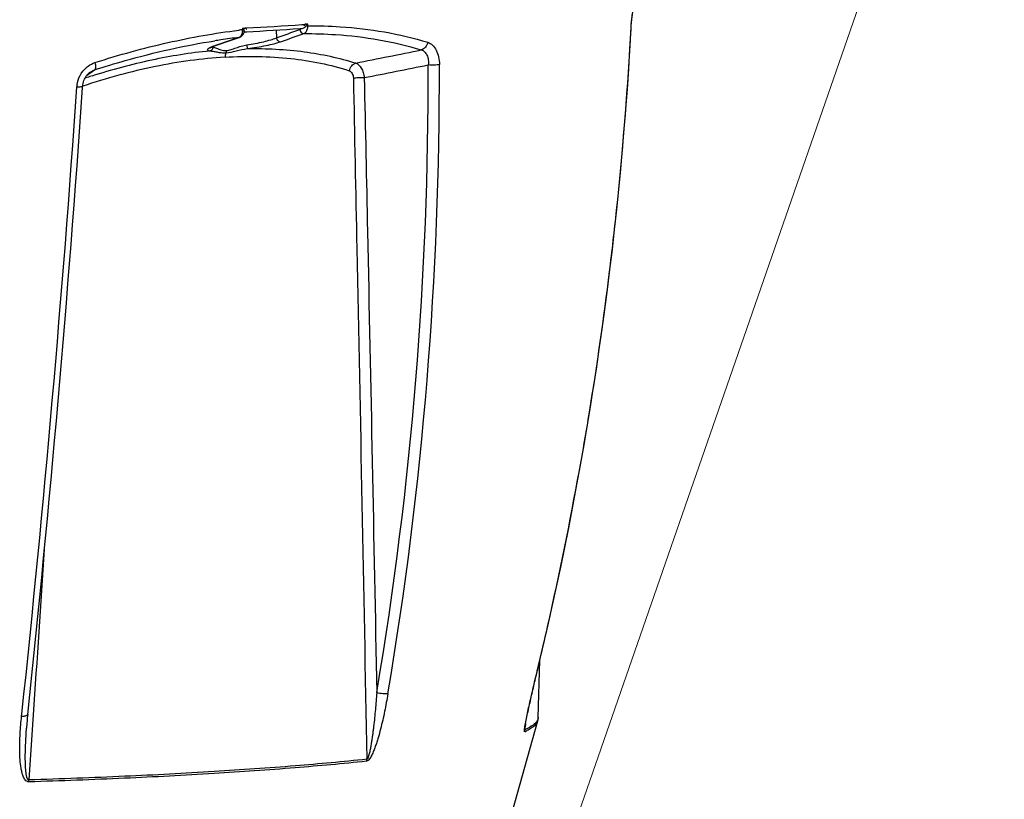
# Model space of a CAD drawing. Units: millimetres. Extents: x 581 to 1851, y -371 to 547.
# Drawn here: x 1091 to 1202, y -208 to -119 of the extents above; entities that cross this region are included whole.
import ezdxf

# ---------------------------------------------------------------- set-up
doc = ezdxf.new("R2010")
doc.units = ezdxf.units.MM
doc.header["$LTSCALE"] = 16.335
doc.layers.add('dim', color=1, linetype='CONTINUOUS', lineweight=15)
doc.layers.add('solid', color=7, linetype='CONTINUOUS', lineweight=30)

msp = doc.modelspace()

# ---------------------------------------------------------------- linework, layer by layer
at = {"layer": 'dim'}
msp.add_line((1098.17, -370.9), (1202.44, -70.43), dxfattribs=at)
at = {"layer": 'solid'}
for p, q in [((1123.02, -119.92), (1123.27, -119.91)), ((1123.69, -120.06), (1123.68, -119.88)), ((1116.3, -120.33), (1116.29, -120.51)), ((1116.45, -120.76), (1116.49, -120.75)), ((1116.49, -120.75), (1116.77, -120.74)), ((1120.09, -120.54), (1120.12, -121.42)), ((1122.77, -120.37), (1122.91, -120.36)), ((1122.91, -120.36), (1123.05, -120.35)), ((1160.23, -120.4), (1160.24, -120.4)), ((1113.24, -122.3), (1113.17, -122.33)), ((1113.24, -122.31), (1113.17, -122.33)), ((1115.96, -121.37), (1115.89, -121.39)), ((1115.89, -121.39), (1115.96, -121.37)), ((1099.08, -125.29), (1099.57, -125.05)), ((1099.08, -125.29), (1099.08, -125.29)), ((1099.13, -125.36), (1099.57, -125.05)), ((1098.21, -127.03), (1098.22, -126.9)), ((1149.74, -198.32), (1149.91, -191.83)), ((1149.76, -192.46), (1149.78, -192.45)), ((1091.31, -198.17), (1091.34, -197.9)), ((1092.63, -198.01), (1092.13, -205.38)), ((1145.37, -214.04), (1149.69, -198.7)), ((1148.22, -199.58), (1148.22, -199.58)), ((1148.24, -199.58), (1148.23, -199.7)), ((1148.24, -199.37), (1148.24, -199.58))]:
    msp.add_line(p, q, dxfattribs=at)
for centre, radius, start, end in [((1081.51, 510.79), 632.08, 273.19546, 273.76574), ((1124.72, -192.87), 72.85, 96.6416, 96.9833), ((1115.74, -120.72), 0.691, 289.2622, 299.4338), ((1114.55, -120.49), 1.74, 355.1871, 359.4705), ((1115.29, -120.44), 1.23, 344.2646, 346.7933), ((1115.93, -120.27), 0.81, 347.5645, 352.4591), ((1115.86, -120.26), 0.884, 352.4438, 357.2186), ((1081.57, 505.11), 626.84, 273.21879, 273.76791), ((758.01, -98.8), 402.81, 346.5575, 356.9271), ((758.21, -98.79), 402.6, 356.7394, 356.9226), ((1115.36, -128.53), 6.58, 109.4731, 111.1454), ((1124.77, -196.23), 75.37, 98.3363, 98.8642), ((1116.06, -130.49), 8.65, 109.0427, 109.5449), ((1124.43, -193.89), 73.01, 96.7162, 98.3392), ((757.78, -98.76), 403.03, 353.9933, 356.739), ((777.16, 1662.04), 1820.65, 281.14544, 281.38359), ((787.66, 1621.16), 1780.32, 281.08853, 281.32579), ((718.24, -125.89), 419.06, 350.4378, 0.1908), ((718.76, -125.97), 419.8, 350.4467, 0.2069), ((1123.47, -202.45), 80.44, 107.5373, 108.0927), ((1009.52, 3.75), 157.16, 304.5892, 304.7625), ((1100.84, -127.18), 3.28, 172.633, 175.9968), ((-835.07, 6.9), 1937.27, 353.93149, 356.03796), ((-822.22, 5.32), 1924.99, 353.93792, 356.05741), ((757.6, -98.74), 403.21, 353.0048, 353.9934), ((757.74, -98.76), 403.07, 350.7173, 353.0049), ((758.02, -98.81), 402.79, 349.7663, 350.7173), ((758.48, -98.9), 402.31, 347.2204, 349.7667), ((759.18, -99.05), 401.6, 346.5503, 347.2202), ((1131.98, -202.25), 40.21, 173.8867, 176.105), ((1155.6, -200.45), 7.43, 170.8611, 171.7163), ((1160.71, -201.27), 12.61, 169.7427, 170.8673), ((1148.07, -198.28), 1.67, 345.4646, 358.4317), ((1147.23, -199.68), 1.01, 345.7105, 358.513), ((1145.11, -193.16), 7.44, 294.5998, 296.8603), ((1144.8, -192.22), 8.23, 294.6594, 295.2605), ((1129.11, -203.02), 1.24, 348.5814, 358.8857), ((1089.34, -205.36), 2.8, 355.0545, 359.5708)]:
    msp.add_arc(centre, radius, start, end, dxfattribs=at)
for points, knots in [([(1160.24, -120.4), (1160.26, -119.93), (1160.32, -119.27), (1160.45, -118.48), (1160.52, -118.15), (1160.56, -118.02)], [0, 0, 0, 0, 0.585665, 0.827881, 1, 1, 1, 1]), ([(1160.23, -120.4), (1160.23, -120.25), (1160.27, -119.66), (1160.34, -119.07), (1160.41, -118.64)], [0, 0, 0, 0, 0.262468, 1, 1, 1, 1]), ([(1123.05, -120.35), (1123.13, -120.35), (1123.31, -120.27), (1123.45, -120.14), (1123.52, -120.07)], [0, 0, 0, 0, 0.467144, 1, 1, 1, 1]), ([(1123.68, -119.88), (1123.66, -119.88), (1123.62, -119.88), (1123.56, -119.89), (1123.5, -119.9), (1123.45, -119.9), (1123.41, -119.89), (1123.38, -119.88), (1123.35, -119.89), (1123.32, -119.94), (1123.32, -119.99), (1123.29, -120.06), (1123.27, -120.06)], [0, 0, 0, 0, 0.11571, 0.229851, 0.342909, 0.46504, 0.530678, 0.591286, 0.645445, 0.709015, 0.877497, 1, 1, 1, 1]), ([(1123.42, -120.82), (1123.51, -120.73), (1123.64, -120.48), (1123.68, -120.2), (1123.69, -120.06)], [0, 0, 0, 0, 0.456265, 1, 1, 1, 1]), ([(1123.52, -120.07), (1123.53, -120.05), (1123.59, -119.99), (1123.65, -119.93), (1123.68, -119.88)], [0, 0, 0, 0, 0.254891, 1, 1, 1, 1]), ([(1123.52, -120.07), (1123.53, -120.07), (1123.59, -120.06), (1123.64, -120.06), (1123.69, -120.06)], [0, 0, 0, 0, 0.266206, 1, 1, 1, 1]), ([(1123.69, -120.06), (1124.91, -120.05), (1129.47, -120.19), (1134.04, -120.93), (1137.24, -121.93)], [0, 0, 0, 0, 0.267351, 1, 1, 1, 1]), ([(1099.61, -124.22), (1102.33, -123.35), (1107.69, -121.87), (1113.17, -120.89), (1115.86, -120.56)], [0, 0, 0, 0, 0.513112, 1, 1, 1, 1]), ([(1116.19, -121.05), (1116.18, -121.08), (1116.13, -121.17), (1116.07, -121.26), (1116.02, -121.31)], [0, 0, 0, 0, 0.274893, 1, 1, 1, 1]), ([(1116.29, -120.64), (1116.28, -120.67), (1116.27, -120.82), (1116.23, -120.96), (1116.19, -121.05)], [0, 0, 0, 0, 0.264883, 1, 1, 1, 1]), ([(1116.29, -120.51), (1116.31, -120.51), (1116.35, -120.51), (1116.4, -120.5), (1116.43, -120.5)], [0, 0, 0, 0, 0.281578, 1, 1, 1, 1]), ([(1116.3, -120.33), (1116.32, -120.33), (1116.36, -120.33), (1116.43, -120.32), (1116.49, -120.33), (1116.55, -120.32), (1116.59, -120.3), (1116.62, -120.3), (1116.66, -120.3), (1116.68, -120.33), (1116.69, -120.37), (1116.69, -120.41), (1116.7, -120.44), (1116.73, -120.46), (1116.74, -120.46)], [0, 0, 0, 0, 0.119491, 0.236553, 0.351822, 0.479559, 0.549132, 0.612324, 0.665248, 0.723511, 0.800038, 0.880809, 0.948335, 1, 1, 1, 1]), ([(1116.3, -120.33), (1116.31, -120.35), (1116.36, -120.4), (1116.4, -120.46), (1116.43, -120.5)], [0, 0, 0, 0, 0.265652, 1, 1, 1, 1]), ([(1116.33, -121.09), (1116.38, -121.02), (1116.43, -120.91), (1116.47, -120.8), (1116.48, -120.77)], [0, 0, 0, 0, 0.745755, 1, 1, 1, 1]), ([(1116.43, -120.5), (1116.45, -120.54), (1116.49, -120.61), (1116.5, -120.69), (1116.49, -120.72)], [0, 0, 0, 0, 0.588752, 1, 1, 1, 1]), ([(1122.77, -120.49), (1122.79, -120.48), (1122.85, -120.45), (1122.89, -120.39), (1122.91, -120.35)], [0, 0, 0, 0, 0.22199, 1, 1, 1, 1]), ([(1122.77, -120.49), (1122.79, -120.57), (1122.85, -120.72), (1122.97, -120.84), (1123.03, -120.88)], [0, 0, 0, 0, 0.512114, 1, 1, 1, 1]), ([(1123.03, -120.88), (1123.05, -120.89), (1123.11, -120.92), (1123.19, -120.94), (1123.24, -120.94)], [0, 0, 0, 0, 0.260969, 1, 1, 1, 1]), ([(1123.24, -120.94), (1123.26, -120.93), (1123.33, -120.9), (1123.39, -120.86), (1123.42, -120.82)], [0, 0, 0, 0, 0.23655, 1, 1, 1, 1]), ([(1123.24, -120.94), (1124.44, -120.94), (1128.91, -121.08), (1133.38, -121.82), (1136.51, -122.79)], [0, 0, 0, 0, 0.267112, 1, 1, 1, 1]), ([(1099.57, -125.05), (1100.71, -124.68), (1105.17, -123.33), (1109.74, -122.29), (1113.15, -121.76)], [0, 0, 0, 0, 0.257739, 1, 1, 1, 1]), ([(1112.61, -122.58), (1112.58, -122.59), (1112.75, -122.5), (1112.83, -122.47), (1112.93, -122.42), (1112.99, -122.4)], [0, 0, 0, 0, 0.281395, 0.597393, 1, 1, 1, 1]), ([(1113.17, -122.33), (1113.12, -122.34), (1112.93, -122.41), (1112.75, -122.48), (1112.63, -122.54)], [0, 0, 0, 0, 0.288004, 1, 1, 1, 1]), ([(1112.9, -122.43), (1112.91, -122.43), (1112.93, -122.44), (1112.95, -122.45), (1112.97, -122.45)], [0, 0, 0, 0, 0.235542, 1, 1, 1, 1]), ([(1112.97, -122.45), (1113.03, -122.46), (1113.16, -122.51), (1113.29, -122.56), (1113.36, -122.59)], [0, 0, 0, 0, 0.441511, 1, 1, 1, 1]), ([(1114.46, -122.87), (1114.64, -122.86), (1115.02, -122.76), (1115.57, -122.55), (1116.16, -122.35), (1116.57, -122.25), (1116.78, -122.22)], [0, 0, 0, 0, 0.229987, 0.479071, 0.737581, 1, 1, 1, 1]), ([(1116.78, -122.22), (1117.42, -122.12), (1118.33, -121.96), (1119.44, -121.67), (1119.91, -121.51), (1120.12, -121.42)], [0, 0, 0, 0, 0.563186, 0.803491, 1, 1, 1, 1]), ([(1116.78, -122.22), (1116.79, -122.31), (1116.81, -122.46), (1116.83, -122.6), (1116.84, -122.65)], [0, 0, 0, 0, 0.665028, 1, 1, 1, 1]), ([(1116.84, -122.65), (1117.55, -122.55), (1118.57, -122.39), (1119.81, -122.11), (1120.35, -121.96), (1120.59, -121.87)], [0, 0, 0, 0, 0.563821, 0.804151, 1, 1, 1, 1]), ([(1120.12, -121.42), (1120.14, -121.54), (1120.25, -121.76), (1120.48, -121.87), (1120.59, -121.87)], [0, 0, 0, 0, 0.528737, 1, 1, 1, 1]), ([(1137.24, -121.93), (1137.2, -122.13), (1137.03, -122.5), (1136.69, -122.75), (1136.51, -122.79)], [0, 0, 0, 0, 0.531694, 1, 1, 1, 1]), ([(1137.24, -121.93), (1137.44, -121.99), (1137.83, -122.23), (1138.25, -122.83), (1138.5, -123.59), (1138.56, -124.16), (1138.56, -124.45)], [0, 0, 0, 0, 0.206967, 0.441349, 0.708335, 1, 1, 1, 1]), ([(1112.59, -122.91), (1110.38, -123.13), (1105.88, -123.86), (1101.47, -125.05), (1099.24, -125.75)], [0, 0, 0, 0, 0.486708, 1, 1, 1, 1]), ([(1112.63, -122.54), (1112.59, -122.56), (1112.52, -122.59), (1112.42, -122.65), (1112.36, -122.7), (1112.32, -122.75), (1112.32, -122.8), (1112.36, -122.84), (1112.42, -122.87), (1112.47, -122.88), (1112.5, -122.89)], [0, 0, 0, 0, 0.213593, 0.384237, 0.51277, 0.603185, 0.66967, 0.743648, 0.850772, 1, 1, 1, 1]), ([(1112.5, -122.89), (1112.51, -122.89), (1112.54, -122.9), (1112.57, -122.9), (1112.59, -122.91)], [0, 0, 0, 0, 0.232977, 1, 1, 1, 1]), ([(1112.59, -122.91), (1112.72, -122.91), (1112.99, -122.95), (1113.41, -123.03), (1113.89, -123.11), (1114.24, -123.12), (1114.41, -123.11)], [0, 0, 0, 0, 0.20424, 0.443054, 0.709266, 1, 1, 1, 1]), ([(1112.62, -122.57), (1112.62, -122.57), (1112.62, -122.57), (1112.62, -122.58), (1112.61, -122.58)], [0, 0, 0, 0, 0.364844, 1, 1, 1, 1]), ([(1113.36, -122.59), (1113.52, -122.66), (1113.77, -122.78), (1114.14, -122.87), (1114.35, -122.87), (1114.46, -122.87)], [0, 0, 0, 0, 0.45352, 0.715099, 1, 1, 1, 1]), ([(1114.41, -123.11), (1114.4, -123.15), (1114.35, -123.31), (1114.33, -123.48), (1114.32, -123.61)], [0, 0, 0, 0, 0.235098, 1, 1, 1, 1]), ([(1114.32, -123.61), (1116.8, -123.46), (1121.55, -123.52), (1126.23, -124.46), (1128.37, -125.15)], [0, 0, 0, 0, 0.523773, 1, 1, 1, 1]), ([(1114.41, -123.11), (1114.81, -123.09), (1115.61, -122.88), (1116.41, -122.69), (1116.84, -122.65)], [0, 0, 0, 0, 0.478348, 1, 1, 1, 1]), ([(1114.46, -122.87), (1114.46, -122.89), (1114.45, -122.97), (1114.44, -123.06), (1114.41, -123.11)], [0, 0, 0, 0, 0.262998, 1, 1, 1, 1]), ([(1116.84, -122.65), (1118.99, -122.61), (1123.14, -122.81), (1127.2, -123.68), (1129.09, -124.27)], [0, 0, 0, 0, 0.520987, 1, 1, 1, 1]), ([(1136.51, -122.79), (1136.65, -122.83), (1136.92, -122.99), (1137.19, -123.4), (1137.32, -123.92), (1137.32, -124.3), (1137.3, -124.49)], [0, 0, 0, 0, 0.213384, 0.446948, 0.711028, 1, 1, 1, 1]), ([(1114.32, -123.61), (1111.67, -123.77), (1106.22, -124.54), (1100.91, -126), (1098.22, -126.9)], [0, 0, 0, 0, 0.483199, 1, 1, 1, 1]), ([(1098.61, -124.8), (1098.68, -124.73), (1098.98, -124.49), (1099.33, -124.31), (1099.61, -124.22)], [0, 0, 0, 0, 0.253971, 1, 1, 1, 1]), ([(1099.61, -124.22), (1099.65, -124.4), (1099.69, -124.65), (1099.66, -124.93), (1099.61, -125.03), (1099.57, -125.05)], [0, 0, 0, 0, 0.6394, 0.857391, 1, 1, 1, 1]), ([(1128.37, -125.15), (1128.42, -124.94), (1128.58, -124.57), (1128.92, -124.32), (1129.09, -124.27)], [0, 0, 0, 0, 0.533964, 1, 1, 1, 1]), ([(1129.09, -124.27), (1129.36, -124.37), (1129.71, -124.75), (1129.96, -125.36), (1130.04, -125.73), (1130.06, -125.92)], [0, 0, 0, 0, 0.435192, 0.706451, 1, 1, 1, 1]), ([(1138.56, -124.45), (1138.47, -124.47), (1138.27, -124.49), (1137.85, -124.52), (1137.52, -124.51), (1137.3, -124.49)], [0, 0, 0, 0, 0.211834, 0.469459, 1, 1, 1, 1]), ([(1097.58, -126.76), (1097.63, -126.39), (1097.86, -125.66), (1098.33, -125.05), (1098.61, -124.8)], [0, 0, 0, 0, 0.502356, 1, 1, 1, 1]), ([(1098.22, -126.9), (1098.23, -126.68), (1098.32, -126.26), (1098.53, -125.87), (1098.66, -125.7)], [0, 0, 0, 0, 0.500477, 1, 1, 1, 1]), ([(1098.66, -125.7), (1098.69, -125.66), (1098.82, -125.51), (1098.96, -125.38), (1099.08, -125.29)], [0, 0, 0, 0, 0.254549, 1, 1, 1, 1]), ([(1128.37, -125.15), (1128.44, -125.17), (1128.57, -125.25), (1128.71, -125.45), (1128.8, -125.7), (1128.83, -125.88), (1128.83, -125.98)], [0, 0, 0, 0, 0.209927, 0.446077, 0.712004, 1, 1, 1, 1]), ([(1097.56, -126.95), (1097.65, -126.96), (1097.81, -126.96), (1098.01, -126.95), (1098.14, -126.94), (1098.2, -126.92), (1098.22, -126.9), (1098.22, -126.9)], [0, 0, 0, 0, 0.395359, 0.709639, 0.913407, 0.969833, 1, 1, 1, 1]), ([(1128.83, -125.98), (1129.02, -125.94), (1129.43, -125.91), (1129.85, -125.91), (1130.06, -125.92)], [0, 0, 0, 0, 0.473746, 1, 1, 1, 1]), ([(1128.83, -125.98), (1128.96, -132.4), (1129.49, -158.09), (1129.99, -183.78), (1130.35, -203.04)], [0, 0, 0, 0, 0.250038, 1, 1, 1, 1]), ([(1130.06, -125.92), (1130.19, -131.72), (1130.67, -154.91), (1131.14, -178.11), (1131.48, -195.5)], [0, 0, 0, 0, 0.250035, 1, 1, 1, 1]), ([(1148.29, -199.01), (1148.38, -198.48), (1148.61, -197.41), (1149.11, -195.22), (1149.5, -193.57), (1149.76, -192.46)], [0, 0, 0, 0, 0.240534, 0.490742, 1, 1, 1, 1]), ([(1148.3, -199.03), (1148.4, -198.5), (1148.63, -197.42), (1148.99, -195.79), (1149.38, -194.12), (1149.65, -193.01), (1149.78, -192.45)], [0, 0, 0, 0, 0.239328, 0.489821, 0.743992, 1, 1, 1, 1]), ([(1132.74, -195.64), (1132.68, -195.97), (1132.56, -196.64), (1132.37, -197.64), (1132.15, -198.63), (1131.91, -199.63), (1131.68, -200.46), (1131.48, -201.12), (1131.31, -201.61), (1131.13, -202.1), (1130.92, -202.57), (1130.71, -202.94), (1130.52, -203.18), (1130.39, -203.26), (1130.32, -203.27)], [0, 0, 0, 0, 0.124566, 0.249707, 0.375465, 0.501895, 0.629062, 0.69294, 0.757001, 0.821178, 0.885203, 0.947757, 0.976576, 1, 1, 1, 1]), ([(1131.48, -195.5), (1131.45, -195.82), (1131.4, -196.45), (1131.32, -197.41), (1131.23, -198.36), (1131.14, -199.16), (1131.06, -199.8), (1131, -200.28), (1130.93, -200.75), (1130.86, -201.23), (1130.79, -201.63), (1130.73, -201.95), (1130.68, -202.19), (1130.63, -202.43), (1130.57, -202.62), (1130.52, -202.78), (1130.48, -202.89), (1130.43, -202.98), (1130.38, -203.04), (1130.35, -203.04)], [0, 0, 0, 0, 0.124531, 0.249284, 0.374282, 0.499563, 0.562326, 0.625184, 0.68815, 0.75124, 0.814475, 0.846154, 0.877875, 0.90963, 0.941375, 0.957192, 0.972857, 0.987948, 1, 1, 1, 1]), ([(1132.74, -195.64), (1132.65, -195.66), (1132.45, -195.66), (1132.03, -195.63), (1131.69, -195.57), (1131.48, -195.5)], [0, 0, 0, 0, 0.206666, 0.462143, 1, 1, 1, 1]), ([(1092.12, -205.6), (1092.04, -205.6), (1091.88, -205.55), (1091.71, -205.39), (1091.59, -205.19), (1091.46, -204.9), (1091.34, -204.52), (1091.22, -203.9), (1091.13, -203.09), (1091.09, -202.12), (1091.1, -201.13), (1091.16, -199.82), (1091.24, -198.83), (1091.31, -198.17)], [0, 0, 0, 0, 0.030352, 0.060072, 0.089958, 0.120103, 0.180994, 0.242521, 0.366764, 0.492123, 0.618266, 0.745024, 1, 1, 1, 1]), ([(1091.31, -198.17), (1091.4, -198.17), (1091.57, -198.16), (1091.76, -198.13), (1091.88, -198.09), (1091.95, -198.05), (1092, -198), (1092, -197.97)], [0, 0, 0, 0, 0.360941, 0.656551, 0.772702, 0.866927, 1, 1, 1, 1]), ([(1148.22, -199.4), (1148.22, -199.37), (1148.24, -199.24), (1148.27, -199.11), (1148.29, -199.01)], [0, 0, 0, 0, 0.242755, 1, 1, 1, 1]), ([(1149.63, -198.68), (1149.52, -198.88), (1149.09, -199.26), (1148.61, -199.53), (1148.31, -199.67)], [0, 0, 0, 0, 0.411539, 1, 1, 1, 1]), ([(1149.69, -198.7), (1149.63, -198.91), (1149.37, -199.22), (1148.93, -199.55), (1148.63, -199.71), (1148.47, -199.8)], [0, 0, 0, 0, 0.398874, 0.670768, 1, 1, 1, 1]), ([(1149.74, -198.32), (1149.74, -198.35), (1149.73, -198.48), (1149.68, -198.6), (1149.63, -198.68)], [0, 0, 0, 0, 0.239078, 1, 1, 1, 1]), ([(1092.13, -205.38), (1092.1, -205.38), (1092.04, -205.35), (1091.99, -205.28), (1091.95, -205.2), (1091.91, -205.08), (1091.87, -204.94), (1091.83, -204.69), (1091.79, -204.39), (1091.76, -204.02), (1091.75, -203.64), (1091.73, -203.15), (1091.73, -202.52), (1091.75, -201.77), (1091.78, -201.02), (1091.82, -200.27), (1091.85, -199.77), (1091.86, -199.52)], [0, 0, 0, 0, 0.014677, 0.029573, 0.044659, 0.059882, 0.090546, 0.121405, 0.183439, 0.245738, 0.308203, 0.370789, 0.496217, 0.621903, 0.747785, 0.873825, 1, 1, 1, 1]), ([(1148.2, -199.92), (1148.2, -199.93), (1148.19, -199.93), (1148.18, -199.92), (1148.18, -199.9), (1148.17, -199.87), (1148.17, -199.82), (1148.17, -199.75), (1148.18, -199.67), (1148.2, -199.55), (1148.21, -199.46), (1148.22, -199.4)], [0, 0, 0, 0, 0.018868, 0.038065, 0.065595, 0.103228, 0.205778, 0.336165, 0.485554, 0.648239, 1, 1, 1, 1]), ([(1148.22, -199.58), (1148.22, -199.57), (1148.22, -199.55), (1148.23, -199.5), (1148.23, -199.44), (1148.24, -199.4), (1148.24, -199.38)], [0, 0, 0, 0, 0.122251, 0.366084, 0.66605, 1, 1, 1, 1]), ([(1148.23, -199.7), (1148.22, -199.71), (1148.22, -199.63), (1148.22, -199.61), (1148.22, -199.58)], [0, 0, 0, 0, 0.304177, 1, 1, 1, 1]), ([(1130.32, -203.27), (1127.64, -203.55), (1121.89, -204.07), (1112.77, -204.71), (1102.72, -205.23), (1095.74, -205.49), (1092.12, -205.6)], [0, 0, 0, 0, 0.211836, 0.452151, 0.716511, 1, 1, 1, 1]), ([(1130.35, -203.04), (1127.66, -203.33), (1121.91, -203.85), (1112.79, -204.49), (1102.74, -205.01), (1095.75, -205.27), (1092.13, -205.38)], [0, 0, 0, 0, 0.211836, 0.452151, 0.716511, 1, 1, 1, 1])]:
    msp.add_open_spline(points, degree=3, knots=knots, dxfattribs=at)
for points in [[(1123.27, -119.91), (1123.27, -119.96), (1123.27, -120), (1123.26, -120.05)], [(1115.95, -121.36), (1115.93, -121.37), (1115.91, -121.38), (1115.89, -121.39)], [(1116.02, -121.31), (1116, -121.33), (1115.97, -121.34), (1115.95, -121.36)], [(1116.08, -121.32), (1116.17, -121.26), (1116.26, -121.18), (1116.33, -121.09)], [(1120.12, -121.42), (1121, -121.11), (1121.89, -120.8), (1122.77, -120.49)], [(1120.59, -121.87), (1121.47, -121.56), (1122.36, -121.25), (1123.24, -120.94)], [(1112.97, -122.45), (1112.97, -122.52), (1112.95, -122.59), (1112.91, -122.66)], [(1113.24, -122.31), (1114.12, -122), (1115.01, -121.7), (1115.89, -121.39)], [(1115.89, -121.39), (1115.01, -121.69), (1114.12, -122), (1113.24, -122.3)], [(1112.75, -122.84), (1112.7, -122.87), (1112.65, -122.89), (1112.59, -122.91)], [(1112.91, -122.66), (1112.88, -122.73), (1112.82, -122.79), (1112.75, -122.84)], [(1093.87, -179.27), (1093.46, -185.52), (1093.04, -191.76), (1092.63, -198.01)]]:
    msp.add_open_spline(points, degree=3, dxfattribs=at)

doc.saveas('drawing.dxf')
